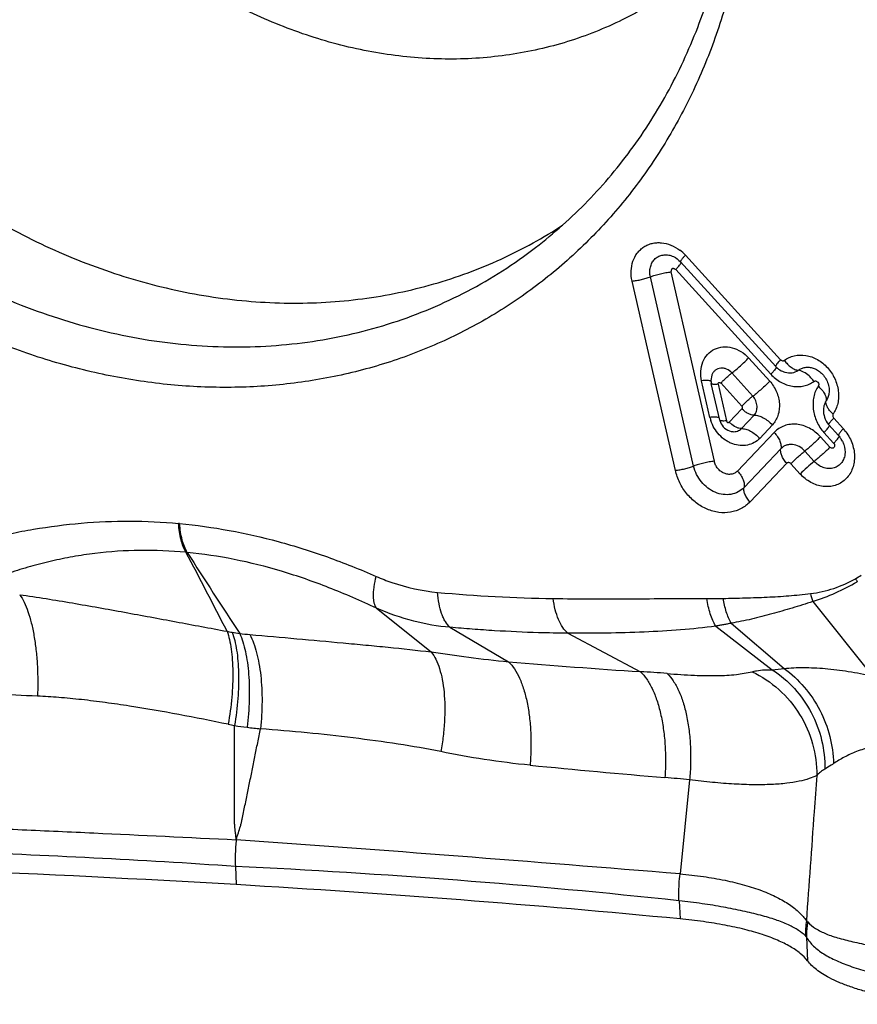
# Model space of a CAD drawing. Units: millimetres. Extents: x 0 to 420, y 0 to 297.
# Drawn here: x 360 to 379, y 143 to 166 of the extents above; entities that cross this region are included whole.
import ezdxf

# ---------------------------------------------------------------- set-up
doc = ezdxf.new("R2010")
doc.units = ezdxf.units.MM
doc.header["$LTSCALE"] = 23.1
doc.layers.add('607082370-000_CL', color=7, linetype='CONTINUOUS')

msp = doc.modelspace()

# ---------------------------------------------------------------- linework, layer by layer
at = {"layer": '607082370-000_CL', "color": 9, "linetype": 'CONTINUOUS'}
for p, q in [((375.3275, 160.6904), (377.5228, 158.2777)), ((375.5187, 155.8243), (374.5207, 160.1926)), ((374.9954, 160.3048), (375.9934, 155.9365)), ((377.2992, 157.9449), (375.1039, 160.3575)), ((375.0963, 155.7263), (374.0987, 160.0932)), ((376.7881, 158.3179), (377.2726, 157.7855)), ((376.8844, 157.4412), (376.4003, 157.9731)), ((375.8942, 156.9494), (375.702, 157.7906)), ((376.081, 157.7117), (376.2736, 156.8686)), ((376.6293, 157.2075), (376.143, 157.7419)), ((376.3393, 156.8409), (376.6328, 157.1494)), ((376.6202, 156.6904), (376.911, 156.996)), ((378.7483, 156.9309), (378.9712, 156.6858)), ((376.5288, 155.7103), (377.377, 156.6016)), ((377.3353, 156.7733), (377.0415, 156.4647)), ((378.7476, 156.353), (378.5247, 156.5981)), ((378.4427, 156.4995), (378.6599, 156.2608)), ((377.5297, 156.2244), (376.6814, 155.3331)), ((378.2985, 155.9328), (378.0833, 156.1693)), ((377.6654, 155.8891), (376.8183, 154.999)), ((377.9772, 155.6413), (377.7603, 155.8797)), ((363.6639, 154.4964), (363.6396, 154.4986)), ((363.8381, 153.8316), (363.81, 153.8348)), ((378.2648, 152.6968), (379.6466, 150.9766)), ((368.2036, 152.548), (369.4667, 151.5354)), ((369.8989, 152.1047), (371.252, 151.3083)), ((376.0295, 152.1327), (377.3333, 151.1228)), ((376.3837, 152.1973), (377.6043, 151.1552)), ((372.617, 151.9673), (374.2942, 151.0802)), ((375.4256, 148.5817), (375.2043, 146.4131)), ((364.9504, 146.5846), (364.9691, 146.1654)), ((375.1858, 145.7927), (375.2045, 145.3748))]:
    msp.add_line(p, q, dxfattribs=at)
at = {"layer": '607082370-000_CL', "color": 7, "linetype": 'CONTINUOUS'}
for p, q in [((377.4105, 158.1232), (375.2153, 160.5358)), ((377.4105, 158.1232), (377.4106, 158.1231)), ((378.2731, 158.0862), (378.2741, 158.0859)), ((375.921, 157.758), (375.926, 157.731)), ((375.9263, 157.731), (375.9262, 157.7311)), ((376.1189, 156.8878), (375.9263, 157.731)), ((378.6402, 157.5006), (378.6401, 157.5001)), ((376.1351, 156.8366), (376.1522, 156.8003)), ((376.4184, 156.6193), (376.4186, 156.6193)), ((378.859, 156.5313), (378.636, 156.7763)), ((379.0077, 156.0923), (379.0074, 156.0902)), ((378.1181, 144.9512), (378.1423, 144.4096))]:
    msp.add_line(p, q, dxfattribs=at)
for points in [[(375.9424, 157.9319), (375.9381, 157.9207), (375.9265, 157.8809), (375.9197, 157.8401), (375.9179, 157.7987), (375.921, 157.758)], [(377.4103, 158.123), (377.4252, 158.1076), (377.4509, 158.0839), (377.4786, 158.0618), (377.5069, 158.0426)], [(377.5069, 158.0426), (377.536, 158.026), (377.5675, 158.0112), (377.6021, 157.998), (377.6252, 157.9906)], [(378.5189, 157.1896), (378.5153, 157.1632), (378.5125, 157.1223), (378.513, 157.0802), (378.5171, 157.0379), (378.5252, 156.995), (378.5374, 156.9512), (378.5536, 156.9073), (378.5737, 156.8648), (378.5982, 156.824), (378.6274, 156.7857), (378.6359, 156.7761)], [(376.1189, 156.8879), (376.1226, 156.8733), (376.1351, 156.8366)], [(376.1522, 156.8003), (376.1741, 156.7651), (376.2005, 156.7319), (376.2309, 156.702), (376.2653, 156.6754), (376.3037, 156.6529), (376.3448, 156.6358)], [(376.3448, 156.6358), (376.3876, 156.6243), (376.4185, 156.6195)]]:
    msp.add_lwpolyline(points, dxfattribs=at)
for centre, radius, start, end in [((366.5847, 170.4119), 10.7902, 298.99956, 303.21907), ((376.7112, 157.1367), 0.8382, 192.91668, 198.20097), ((378.239, 156.0207), 0.9892, 36.95241, 42.24918), ((378.4081, 156.1224), 0.6082, 27.08717, 32.1563), ((345.8458, -177.3336), 324.0637, 86.616953, 88.978077)]:
    msp.add_arc(centre, radius, start, end, dxfattribs=at)
at = {"layer": '607082370-000_CL', "color": 9, "linetype": 'CONTINUOUS'}
for centre, radius, start, end in [((374.6317, 160.0562), 0.9414, 42.34611, 52.95946), ((375.8037, 159.37), 2.0658, 316.38, 317.66905), ((377.8568, 157.0537), 0.8151, 45.08937, 48.99365), ((379.1729, 157.5338), 0.6698, 225.2266, 229.33146), ((376.0245, 155.6894), 1.2667, 94.15392, 95.90533), ((376.7526, 157.2173), 0.559, 222.32017, 226.50431), ((377.2518, 157.7786), 2.0663, 316.37848, 317.66867), ((246.0188, 91.5107), 133.2631, 27.000876, 27.883482), ((479.7659, 227.6672), 137.4443, 212.493334, 213.422526), ((376.6386, 157.7206), 5.2801, 287.93758, 300.17457), ((377.5293, 156.248), 3.4772, 299.65519, 302.24896), ((381.237, 154.3892), 2.3026, 210.33609, 212.37647), ((372.8155, 188.0419), 35.2776, 264.79178, 269.12713), ((375.9313, 166.5519), 13.7846, 269.55341, 271.11122), ((380.3528, 153.3967), 2.2022, 193.54688, 198.52996), ((366.173, 159.0004), 7.1299, 258.53838, 259.52319), ((365.528, 155.5106), 3.581, 259.51673, 262.33684), ((366.239, 162.6201), 10.7245, 263.63714, 264.90133), ((384.1504, 303.0871), 152.3257, 265.142484, 266.290011), ((377.0961, 154.2575), 3.1436, 274.32763, 279.30376), ((373.3308, 132.3869), 18.7181, 85.16649, 87.04954), ((366.9121, 159.9859), 10.342, 258.11489, 258.95853), ((366.2531, 158.6133), 8.8769, 261.43749, 263.31175), ((367.7027, 170.9908), 21.339, 263.31645, 264.15046), ((395.1648, 388.5989), 240.8189, 264.419524, 265.162697), ((373.1732, 128.6841), 20.0247, 83.54163, 85.17535), ((300.2421, -758.7161), 908.2278, 85.2656013, 85.91323), ((357.0092, -22.6463), 169.4166, 83.842971, 87.313335), ((380.0549, 145.0692), 1.9547, 172.24037, 182.73422)]:
    msp.add_arc(centre, radius, start, end, dxfattribs=at)
at = {"layer": '607082370-000_CL', "color": 7, "linetype": 'CONTINUOUS'}
msp.add_ellipse((324.3254, 113.5987), major_axis=(110.5595, 6.8652), ratio=0.2932239, start_param=1.0744597, end_param=1.1762088, dxfattribs=at)
for points, knots in [([(368.7533, 185.8414), (369.6027, 185.2617), (371.2146, 183.9393), (373.2733, 181.5738), (374.6542, 179.334), (375.5265, 177.4273), (376.2301, 175.4772), (376.6819, 173.463), (376.8611, 171.4403), (376.8583, 169.9468), (376.7189, 168.4833), (376.4441, 167.0634), (376.0363, 165.7008), (375.4993, 164.4083), (374.8381, 163.1986), (374.0589, 162.0831), (373.169, 161.0727), (372.1769, 160.1773), (371.0922, 159.4054), (369.9253, 158.7647), (368.6876, 158.2613), (367.391, 157.9), (366.0481, 157.6843), (364.6718, 157.6158), (363.2753, 157.6953), (361.872, 157.9218), (360.4749, 158.2929), (358.6259, 158.9803), (357.3069, 159.6952), (356.472, 160.2462)], [0, 0, 0, 0, 0.0663377, 0.1337212, 0.2014556, 0.2352473, 0.2688478, 0.3350798, 0.3676304, 0.39971, 0.431283, 0.4623316, 0.4928573, 0.5228829, 0.5524507, 0.5816235, 0.6104821, 0.6391213, 0.6676471, 0.6961712, 0.7248047, 0.753654, 0.7828148, 0.8123675, 0.8423756, 0.8728841, 0.9039129, 0.9354664, 1, 1, 1, 1]), ([(371.8734, 160.8682), (372.0866, 161.032), (372.502, 161.3762), (373.0866, 161.9378), (373.6317, 162.5435), (374.3054, 163.4095), (375.0384, 164.5936), (375.6077, 165.878), (375.9649, 166.9585), (376.258, 168.0835), (376.4936, 169.544), (376.5645, 171.3441), (376.4243, 173.174), (376.0756, 175.0057), (375.5239, 176.8113), (374.7776, 178.5632), (373.8482, 180.2348), (372.7499, 181.8004), (371.4995, 183.2363), (370.1162, 184.5202), (369.1112, 185.2678), (368.5932, 185.6097)], [0, 0, 0, 0, 0.0279743, 0.0560496, 0.0842675, 0.1126657, 0.1701044, 0.2286294, 0.258365, 0.2884218, 0.3494874, 0.4118431, 0.4753985, 0.5399965, 0.605425, 0.6714297, 0.7377276, 0.8040229, 0.8700124, 0.9354316, 1, 1, 1, 1]), ([(358.5321, 162.0442), (359.0539, 161.6999), (359.8637, 161.2299), (360.9871, 160.7073), (362.1169, 160.2638), (363.5538, 159.8497), (365.0169, 159.6292), (366.1775, 159.5755), (367.3158, 159.6023), (368.7138, 159.7854), (370.3245, 160.2451), (371.3344, 160.7077), (371.8158, 160.9745)], [0, 0, 0, 0, 0.1339185, 0.1999578, 0.2652905, 0.3937532, 0.5193892, 0.5812281, 0.6424416, 0.7631352, 0.8820921, 1, 1, 1, 1]), ([(357.0961, 161.0588), (357.6868, 160.669), (358.9062, 159.9724), (360.8359, 159.1933), (362.8092, 158.7068), (364.4665, 158.5535), (365.7698, 158.5876), (366.7271, 158.6897), (367.6643, 158.868), (368.5764, 159.1218), (369.4589, 159.4495), (370.3069, 159.8496), (371.116, 160.3199), (371.6264, 160.6784), (371.8734, 160.8682)], [0, 0, 0, 0, 0.1345988, 0.2661998, 0.3945832, 0.5198201, 0.5813981, 0.6423363, 0.7027174, 0.7626373, 0.8222051, 0.8815381, 0.9407608, 1, 1, 1, 1]), ([(374.9957, 160.6809), (375.0147, 160.675), (375.0971, 160.6426), (375.1692, 160.5864), (375.2153, 160.5358)], [0, 0, 0, 0, 0.2254391, 1, 1, 1, 1]), ([(375.702, 157.7906), (375.6859, 157.8647), (375.6714, 158.0142), (375.7181, 158.2293), (375.829, 158.4093), (375.995, 158.5336), (376.1971, 158.5872), (376.412, 158.5659), (376.6184, 158.4749), (376.7353, 158.3747), (376.7881, 158.3179)], [0, 0, 0, 0, 0.1325368, 0.2584086, 0.3779583, 0.4942402, 0.6118513, 0.7347476, 0.8645119, 1, 1, 1, 1]), ([(378.2741, 158.0858), (378.3082, 158.0749), (378.3779, 158.0422), (378.4718, 157.9678), (378.5523, 157.8697), (378.5921, 157.7929), (378.6076, 157.7528)], [0, 0, 0, 0, 0.2214319, 0.4703269, 0.7343596, 1, 1, 1, 1]), ([(378.6076, 157.7528), (378.6239, 157.7104), (378.6458, 157.6267), (378.6459, 157.5399), (378.6401, 157.5002)], [0, 0, 0, 0, 0.5306465, 1, 1, 1, 1]), ([(377.0415, 156.4647), (377.0041, 156.4254), (376.9162, 156.3577), (376.7588, 156.3008), (376.5873, 156.2921), (376.4441, 156.3249), (376.334, 156.3731), (376.2265, 156.4367), (376.105, 156.541), (375.989, 156.6957), (375.935, 156.8138), (375.9149, 156.8749)], [0, 0, 0, 0, 0.1137977, 0.2282299, 0.345961, 0.4688475, 0.5325077, 0.5974465, 0.7301754, 0.8651446, 1, 1, 1, 1]), ([(379.0295, 156.6154), (379.0936, 156.5302), (379.1699, 156.3865), (379.221, 156.1816), (379.2327, 156.0276), (379.2174, 155.8783), (379.1755, 155.7388), (379.1081, 155.6143), (379.0177, 155.5093), (378.9074, 155.428), (378.7814, 155.3734), (378.6444, 155.3475), (378.5017, 155.3512), (378.3583, 155.3839), (378.1711, 155.4654), (378.0474, 155.5642), (377.9772, 155.6413)], [0, 0, 0, 0, 0.1354172, 0.2021146, 0.2672817, 0.3305263, 0.3917323, 0.4510714, 0.5090138, 0.5662654, 0.6236494, 0.6819757, 0.7418856, 0.803729, 0.8676137, 1, 1, 1, 1]), ([(378.8587, 156.5311), (378.8646, 156.5246), (378.8879, 156.4977), (378.9088, 156.4688), (378.923, 156.4461)], [0, 0, 0, 0, 0.2472589, 1, 1, 1, 1]), ([(378.9496, 156.3994), (378.9628, 156.3736), (379.004, 156.2763), (379.0188, 156.1662), (379.0074, 156.0901)], [0, 0, 0, 0, 0.2731363, 1, 1, 1, 1]), ([(378.0833, 156.1693), (378.0456, 156.211), (377.9586, 156.2809), (377.8272, 156.3236), (377.7236, 156.3233), (377.6505, 156.3066), (377.5842, 156.2736), (377.5464, 156.2421), (377.5297, 156.2245)], [0, 0, 0, 0, 0.270433, 0.5253925, 0.6470591, 0.7656944, 0.8829209, 1, 1, 1, 1]), ([(377.7603, 155.8797), (377.8107, 155.9318), (377.8908, 156.0077), (378, 156.1027), (378.056, 156.1482), (378.0833, 156.1693)], [0, 0, 0, 0, 0.5015472, 0.7617649, 1, 1, 1, 1]), ([(376.6812, 155.3333), (376.6414, 155.2915), (376.5473, 155.2199), (376.3777, 155.1631), (376.1939, 155.1608), (376.0099, 155.2123), (375.839, 155.313), (375.6927, 155.4551), (375.581, 155.6282), (375.5341, 155.7581), (375.5189, 155.8243)], [0, 0, 0, 0, 0.1133681, 0.2276019, 0.3456651, 0.4692665, 0.5984124, 0.731632, 0.8664843, 1, 1, 1, 1]), ([(378.3559, 148.683), (378.3363, 148.4039), (378.2575, 147.2872), (378.1778, 146.1706), (378.1176, 145.3332)], [0, 0, 0, 0, 0.2499672, 1, 1, 1, 1]), ([(378.1423, 144.4096), (378.0948, 144.472), (377.9712, 144.5933), (377.7373, 144.7493), (377.4428, 144.8931), (377.0908, 145.0231), (376.685, 145.1382), (376.2301, 145.2367), (375.7315, 145.3174), (375.3842, 145.3576), (375.2045, 145.3748)], [0, 0, 0, 0, 0.0745683, 0.1630322, 0.2666407, 0.3856612, 0.5196049, 0.6675409, 0.8282465, 1, 1, 1, 1]), ([(378.6502, 144.0151), (378.5953, 144.044), (378.4923, 144.1029), (378.3151, 144.2257), (378.2013, 144.3323), (378.1423, 144.4096)], [0, 0, 0, 0, 0.2874701, 0.5490532, 1, 1, 1, 1]), ([(381.2388, 143.4042), (380.9737, 143.4274), (380.4709, 143.4862), (379.8662, 143.5999), (379.4312, 143.7125), (379.1429, 143.8029), (378.884, 143.9015), (378.7242, 143.9761), (378.6502, 144.0151)], [0, 0, 0, 0, 0.2985173, 0.5674246, 0.6894123, 0.8024482, 0.9061117, 1, 1, 1, 1])]:
    msp.add_open_spline(points, degree=3, knots=knots, dxfattribs=at)
at = {"layer": '607082370-000_CL', "color": 9, "linetype": 'CONTINUOUS'}
for points, knots in [([(374.612, 166.5353), (374.2296, 166.2964), (373.4221, 165.8778), (372.1206, 165.4471), (370.7501, 165.2197), (369.336, 165.1996), (367.9039, 165.3864), (366.4792, 165.7761), (365.0877, 166.3615), (364.2061, 166.8703), (363.7783, 167.1526)], [0, 0, 0, 0, 0.1180358, 0.2369323, 0.3574715, 0.4802907, 0.6058361, 0.7343187, 0.8657986, 1, 1, 1, 1]), ([(374.0987, 160.0932), (374.0812, 160.17), (374.0668, 160.3254), (374.1075, 160.5501), (374.1927, 160.7146), (374.2874, 160.8202), (374.3697, 160.8851), (374.462, 160.9344), (374.5623, 160.967), (374.6682, 160.9824), (374.8151, 160.9796), (375.0015, 160.9323), (375.1361, 160.8549), (375.1988, 160.8077)], [0, 0, 0, 0, 0.1335429, 0.2610536, 0.3826101, 0.4419287, 0.5006892, 0.5593792, 0.6185406, 0.6786254, 0.7399867, 0.8669029, 1, 1, 1, 1]), ([(374.5207, 160.1926), (374.5127, 160.2296), (374.5043, 160.3042), (374.5163, 160.4138), (374.553, 160.5135), (374.6128, 160.5973), (374.693, 160.6594), (374.7883, 160.6956), (374.8923, 160.704), (374.9617, 160.6913), (374.9957, 160.6809)], [0, 0, 0, 0, 0.1357619, 0.2666468, 0.3918265, 0.5123314, 0.6306815, 0.7500016, 0.8727125, 1, 1, 1, 1]), ([(375.3275, 160.6904), (375.3096, 160.6715), (375.2846, 160.6444), (375.2549, 160.6091), (375.2381, 160.5874), (375.2256, 160.5692), (375.2181, 160.5561), (375.2148, 160.5475), (375.2134, 160.5419), (375.2138, 160.5375), (375.2153, 160.5359)], [0, 0, 0, 0, 0.4007872, 0.5685453, 0.7102111, 0.824114, 0.9092786, 0.9410932, 0.9661355, 1, 1, 1, 1]), ([(375.1039, 160.3575), (375.1208, 160.3754), (375.1512, 160.4082), (375.1898, 160.4538), (375.214, 160.4864), (375.2262, 160.5074), (375.23, 160.516), (375.231, 160.5199)], [0, 0, 0, 0, 0.3559633, 0.6480658, 0.8648985, 0.9427524, 1, 1, 1, 1]), ([(374.0987, 160.0932), (374.1338, 160.0967), (374.2063, 160.1071), (374.3148, 160.1294), (374.4207, 160.1576), (374.4888, 160.1803), (374.5207, 160.1926)], [0, 0, 0, 0, 0.2435597, 0.5051237, 0.7640534, 1, 1, 1, 1]), ([(374.5207, 160.1926), (374.5566, 160.2064), (374.6332, 160.2321), (374.7524, 160.2639), (374.8744, 160.289), (374.9559, 160.3007), (374.9954, 160.3048)], [0, 0, 0, 0, 0.2360764, 0.4949, 0.7563335, 1, 1, 1, 1]), ([(375.1039, 160.3575), (375.0982, 160.3623), (375.0849, 160.369), (375.068, 160.376), (375.0544, 160.3808), (375.0441, 160.3832), (375.0337, 160.3834), (375.0239, 160.3803), (375.0155, 160.3746), (375.0094, 160.3664), (375.0054, 160.3569), (375.0023, 160.3469), (374.9996, 160.3367), (374.9967, 160.3228), (374.9945, 160.312), (374.9954, 160.3048)], [0, 0, 0, 0, 0.131567, 0.2601231, 0.3243677, 0.3870887, 0.4473597, 0.5066697, 0.5653115, 0.6240719, 0.685069, 0.7473871, 0.8095229, 0.8720768, 1, 1, 1, 1]), ([(377.6087, 158.2622), (377.6431, 158.2876), (377.7171, 158.3323), (377.8825, 158.3907), (378.1149, 158.394), (378.3839, 158.2938), (378.616, 158.1049), (378.7845, 157.8515), (378.8561, 157.608), (378.8647, 157.4122), (378.8468, 157.2714), (378.8042, 157.1405), (378.7608, 157.0611), (378.736, 157.0243)], [0, 0, 0, 0, 0.0566636, 0.1137918, 0.2312557, 0.3560399, 0.4874457, 0.62175, 0.7540424, 0.8183167, 0.8807373, 0.9412388, 1, 1, 1, 1]), ([(376.4003, 157.9731), (376.4323, 157.9973), (376.4986, 158.0507), (376.5974, 158.1365), (376.6948, 158.2271), (376.7571, 158.2893), (376.7863, 158.32)], [0, 0, 0, 0, 0.2315819, 0.4915595, 0.7558637, 1, 1, 1, 1]), ([(377.5228, 158.2777), (377.5048, 158.2588), (377.4736, 158.225), (377.4397, 158.1837), (377.421, 158.1566), (377.4135, 158.1436), (377.41, 158.1348), (377.4085, 158.1292), (377.4088, 158.1247), (377.4103, 158.123)], [0, 0, 0, 0, 0.4018425, 0.7082988, 0.8220677, 0.9079234, 0.9403011, 0.9658679, 1, 1, 1, 1]), ([(377.5228, 158.2777), (377.5289, 158.2724), (377.5432, 158.2649), (377.565, 158.2558), (377.5877, 158.2555), (377.6026, 158.2585), (377.6087, 158.2622)], [0, 0, 0, 0, 0.2652909, 0.5217377, 0.7651639, 1, 1, 1, 1]), ([(377.6108, 158.2629), (377.6328, 158.2319), (377.6809, 158.175), (377.7621, 158.1051), (377.8453, 158.0556), (377.9039, 158.0374), (377.9315, 158.0347)], [0, 0, 0, 0, 0.2827463, 0.5516146, 0.793886, 1, 1, 1, 1]), ([(376.4003, 157.9731), (376.3667, 158.0099), (376.305, 158.0553), (376.2121, 158.0834), (376.1427, 158.0868), (376.0769, 158.0721), (376.0186, 158.0399), (375.9714, 157.9924), (375.9496, 157.953), (375.9412, 157.9321)], [0, 0, 0, 0, 0.2699354, 0.3986881, 0.5221746, 0.6416662, 0.7594011, 0.8781003, 1, 1, 1, 1]), ([(376.143, 157.7419), (376.1624, 157.7624), (376.204, 157.8038), (376.269, 157.8642), (376.3348, 157.9214), (376.379, 157.9571), (376.4003, 157.9731)], [0, 0, 0, 0, 0.2441808, 0.5084019, 0.7684174, 1, 1, 1, 1]), ([(377.2992, 157.9449), (377.3655, 157.8721), (377.4824, 157.7789), (377.6585, 157.6999), (377.7935, 157.6647), (377.9287, 157.6539), (378.0604, 157.6682), (378.1842, 157.7082), (378.2585, 157.7522), (378.2923, 157.778)], [0, 0, 0, 0, 0.2687311, 0.3986681, 0.5248801, 0.6474484, 0.7668186, 0.8840039, 1, 1, 1, 1]), ([(377.3823, 158.0387), (377.3786, 158.034), (377.362, 158.0137), (377.3446, 157.994), (377.3308, 157.9789)], [0, 0, 0, 0, 0.2247853, 1, 1, 1, 1]), ([(377.4264, 158.1076), (377.4253, 158.1034), (377.4211, 158.0939), (377.4071, 158.0703), (377.393, 158.052), (377.3823, 158.0387)], [0, 0, 0, 0, 0.157854, 0.3776198, 1, 1, 1, 1]), ([(377.6252, 157.9903), (377.6773, 157.9754), (377.7857, 157.9656), (377.8904, 158.0035), (377.9315, 158.0347)], [0, 0, 0, 0, 0.5123661, 1, 1, 1, 1]), ([(377.9315, 158.0348), (377.9545, 158.0523), (378.0056, 158.0816), (378.0916, 158.1055), (378.1829, 158.1078), (378.2434, 158.0955), (378.2731, 158.0861)], [0, 0, 0, 0, 0.2419929, 0.4876155, 0.7394106, 1, 1, 1, 1]), ([(378.1797, 157.9045), (378.1414, 157.9393), (378.0807, 157.9843), (377.9937, 158.0225), (377.9516, 158.0325), (377.9315, 158.0347)], [0, 0, 0, 0, 0.5466465, 0.7865354, 1, 1, 1, 1]), ([(375.839, 157.7977), (375.8181, 157.7988), (375.7721, 157.7986), (375.7264, 157.7951), (375.7016, 157.7925)], [0, 0, 0, 0, 0.4569207, 1, 1, 1, 1]), ([(375.9193, 157.7806), (375.9149, 157.7832), (375.9045, 157.7877), (375.8778, 157.7946), (375.8552, 157.7968), (375.839, 157.7977)], [0, 0, 0, 0, 0.1835351, 0.4107473, 1, 1, 1, 1]), ([(375.9337, 157.7637), (375.9329, 157.767), (375.9291, 157.774), (375.9229, 157.7785), (375.9193, 157.7806)], [0, 0, 0, 0, 0.4512863, 1, 1, 1, 1]), ([(376.081, 157.7117), (376.0605, 157.7096), (376.024, 157.707), (375.9813, 157.708), (375.9544, 157.7126), (375.9383, 157.7174), (375.9275, 157.7248), (375.926, 157.7309)], [0, 0, 0, 0, 0.38274, 0.6794625, 0.7931112, 0.8830989, 1, 1, 1, 1]), ([(376.081, 157.7117), (376.0812, 157.7159), (376.0821, 157.7241), (376.085, 157.7391), (376.095, 157.7602), (376.1178, 157.7549), (376.1321, 157.7484), (376.1395, 157.7443), (376.143, 157.7419)], [0, 0, 0, 0, 0.1292701, 0.2559598, 0.4937193, 0.7368429, 0.8669583, 1, 1, 1, 1]), ([(377.2726, 157.7855), (377.2435, 157.7549), (377.1812, 157.6926), (377.0838, 157.602), (376.985, 157.5162), (376.9186, 157.4628), (376.8867, 157.4386)], [0, 0, 0, 0, 0.2441367, 0.5084372, 0.7684151, 1, 1, 1, 1]), ([(377.2726, 157.7855), (377.3053, 157.7494), (377.3639, 157.6706), (377.4316, 157.5409), (377.4783, 157.4036), (377.4996, 157.2628), (377.4955, 157.1243), (377.4665, 156.993), (377.4137, 156.8738), (377.3635, 156.8043), (377.3353, 156.7733)], [0, 0, 0, 0, 0.132062, 0.2646527, 0.3955975, 0.5238875, 0.6486874, 0.7693884, 0.8863507, 1, 1, 1, 1]), ([(378.2923, 157.778), (378.2839, 157.7896), (378.2498, 157.8346), (378.211, 157.8762), (378.1797, 157.9045)], [0, 0, 0, 0, 0.252952, 1, 1, 1, 1]), ([(378.2923, 157.778), (378.2983, 157.7826), (378.3124, 157.7896), (378.3369, 157.7903), (378.3603, 157.7801), (378.3872, 157.758), (378.4042, 157.7248), (378.4029, 157.6905), (378.3961, 157.6753), (378.3916, 157.6688)], [0, 0, 0, 0, 0.114052, 0.2316572, 0.3577812, 0.4906989, 0.7549128, 0.8812829, 1, 1, 1, 1]), ([(378.3916, 157.6688), (378.3666, 157.6325), (378.3238, 157.5528), (378.2839, 157.4214), (378.2679, 157.2809), (378.2775, 157.086), (378.3463, 156.8437), (378.4567, 156.6724), (378.5247, 156.5981)], [0, 0, 0, 0, 0.1146341, 0.2329729, 0.3549386, 0.4803474, 0.7381817, 1, 1, 1, 1]), ([(378.4323, 157.631), (378.4629, 157.6004), (378.5152, 157.539), (378.5536, 157.4672), (378.5651, 157.4321)], [0, 0, 0, 0, 0.5395441, 1, 1, 1, 1]), ([(378.6401, 157.5001), (378.6355, 157.469), (378.6199, 157.4088), (378.5912, 157.3534), (378.574, 157.3285)], [0, 0, 0, 0, 0.5096266, 1, 1, 1, 1]), ([(376.6293, 157.2075), (376.6484, 157.2282), (376.6895, 157.2702), (376.7538, 157.3313), (376.8192, 157.3891), (376.8631, 157.425), (376.8844, 157.4411)], [0, 0, 0, 0, 0.2443295, 0.5085735, 0.7685254, 1, 1, 1, 1]), ([(376.911, 156.9961), (376.9371, 157.0224), (376.9661, 157.0744), (376.9814, 157.15), (376.983, 157.2321), (376.9584, 157.3358), (376.9132, 157.4096), (376.8844, 157.4412)], [0, 0, 0, 0, 0.2299104, 0.3513027, 0.4764391, 0.7352769, 1, 1, 1, 1]), ([(378.5742, 157.3284), (378.5673, 157.3183), (378.5413, 157.2755), (378.5253, 157.2269), (378.5188, 157.1896)], [0, 0, 0, 0, 0.2444908, 1, 1, 1, 1]), ([(378.5651, 157.4321), (378.5681, 157.4229), (378.5774, 157.3893), (378.5795, 157.3531), (378.5742, 157.3284)], [0, 0, 0, 0, 0.2772907, 1, 1, 1, 1]), ([(378.7012, 157.0584), (378.679, 157.0804), (378.6398, 157.1252), (378.5959, 157.1963), (378.5712, 157.264), (378.5696, 157.3091), (378.5742, 157.3284)], [0, 0, 0, 0, 0.3041684, 0.5755775, 0.8074288, 1, 1, 1, 1]), ([(376.6293, 157.2075), (376.6315, 157.206), (376.6343, 157.201), (376.6364, 157.1908), (376.6372, 157.1804), (376.6377, 157.1702), (376.6376, 157.1626), (376.6371, 157.1562), (376.6357, 157.1517), (376.6339, 157.1495), (376.6328, 157.1494)], [0, 0, 0, 0, 0.1293442, 0.2586271, 0.5118641, 0.6374054, 0.7618296, 0.8827753, 0.9450933, 1, 1, 1, 1]), ([(376.911, 156.9961), (376.8888, 156.9949), (376.8399, 157.0037), (376.7684, 157.0356), (376.6966, 157.0846), (376.653, 157.1263), (376.6329, 157.1494)], [0, 0, 0, 0, 0.2041065, 0.447276, 0.7176905, 1, 1, 1, 1]), ([(378.736, 157.0243), (378.7343, 157.0209), (378.7321, 157.0134), (378.7304, 157.0017), (378.7293, 156.9898), (378.7298, 156.9733), (378.7356, 156.953), (378.7432, 156.9377), (378.7483, 156.9309)], [0, 0, 0, 0, 0.1164687, 0.2377828, 0.3599768, 0.4834798, 0.7396273, 1, 1, 1, 1]), ([(376.0316, 156.9546), (376.0243, 156.955), (375.9913, 156.956), (375.9583, 156.9546), (375.9328, 156.9528)], [0, 0, 0, 0, 0.2224166, 1, 1, 1, 1]), ([(376.1075, 156.9398), (376.0978, 156.9446), (376.0724, 156.9512), (376.0466, 156.9537), (376.0316, 156.9546)], [0, 0, 0, 0, 0.4202155, 1, 1, 1, 1]), ([(376.2736, 156.8686), (376.2532, 156.8665), (376.224, 156.8644), (376.1874, 156.8646), (376.1652, 156.8663), (376.147, 156.8693), (376.1331, 156.8737), (376.1232, 156.8794), (376.1195, 156.8851), (376.1189, 156.8878)], [0, 0, 0, 0, 0.3804063, 0.5409101, 0.6786501, 0.7922732, 0.8814856, 0.9483854, 1, 1, 1, 1]), ([(376.2736, 156.8686), (376.2756, 156.8612), (376.2816, 156.8508), (376.2919, 156.8396), (376.3011, 156.8332), (376.3117, 156.8309), (376.3249, 156.8323), (376.3347, 156.8363), (376.3393, 156.8409)], [0, 0, 0, 0, 0.2680623, 0.4050871, 0.5338672, 0.6544481, 0.773805, 1, 1, 1, 1]), ([(376.6202, 156.6904), (376.6006, 156.6897), (376.5577, 156.6957), (376.4684, 156.7299), (376.406, 156.7755), (376.3678, 156.8117)], [0, 0, 0, 0, 0.2058102, 0.4474873, 1, 1, 1, 1]), ([(376.9139, 156.9991), (376.9473, 157.0004), (377.0209, 156.9884), (377.1295, 156.9418), (377.2381, 156.8692), (377.3043, 156.8073), (377.3353, 156.7733)], [0, 0, 0, 0, 0.2046739, 0.447909, 0.7186729, 1, 1, 1, 1]), ([(378.4427, 156.4995), (378.37, 156.5794), (378.2412, 156.6814), (378.0462, 156.7627), (377.8972, 156.7931), (377.7497, 156.7921), (377.6093, 156.7594), (377.4819, 156.6961), (377.4093, 156.6355), (377.377, 156.6016)], [0, 0, 0, 0, 0.2699527, 0.4000028, 0.5257434, 0.6474426, 0.7659891, 0.8830197, 1, 1, 1, 1]), ([(378.6359, 156.7761), (378.6339, 156.7782), (378.6343, 156.7847), (378.6372, 156.7924), (378.6414, 156.801), (378.6474, 156.8109), (378.6585, 156.8273), (378.6682, 156.8399), (378.6752, 156.8486)], [0, 0, 0, 0, 0.1043475, 0.1902017, 0.3016204, 0.4388137, 0.6013979, 1, 1, 1, 1]), ([(378.6752, 156.8486), (378.6802, 156.8548), (378.7036, 156.883), (378.7284, 156.9101), (378.7483, 156.9309)], [0, 0, 0, 0, 0.2154749, 1, 1, 1, 1]), ([(376.4187, 156.6193), (376.4555, 156.6153), (376.5311, 156.6227), (376.5951, 156.6644), (376.6202, 156.6904)], [0, 0, 0, 0, 0.5057932, 1, 1, 1, 1]), ([(376.6202, 156.6904), (376.6536, 156.6917), (376.7272, 156.6797), (376.8358, 156.6332), (376.9443, 156.5606), (377.0106, 156.4987), (377.0416, 156.4647)], [0, 0, 0, 0, 0.2046779, 0.447909, 0.7186682, 1, 1, 1, 1]), ([(377.3771, 156.6016), (377.4051, 156.5709), (377.4545, 156.5077), (377.5087, 156.408), (377.5369, 156.3128), (377.5364, 156.2509), (377.5297, 156.2244)], [0, 0, 0, 0, 0.297162, 0.5697702, 0.8051542, 1, 1, 1, 1]), ([(378.5247, 156.5981), (378.5416, 156.6159), (378.572, 156.6487), (378.6106, 156.6943), (378.6348, 156.7269), (378.647, 156.7479), (378.6507, 156.7565), (378.6518, 156.7604)], [0, 0, 0, 0, 0.3559611, 0.6480792, 0.8648848, 0.9427237, 1, 1, 1, 1]), ([(378.9712, 156.6858), (378.9533, 156.667), (378.9283, 156.6398), (378.8987, 156.6046), (378.8819, 156.5829), (378.8693, 156.5647), (378.8619, 156.5516), (378.8585, 156.543), (378.8571, 156.5374), (378.8576, 156.533), (378.859, 156.5314)], [0, 0, 0, 0, 0.4006678, 0.5683932, 0.7100523, 0.823976, 0.9091855, 0.9410283, 0.966099, 1, 1, 1, 1]), ([(378.4426, 156.4996), (378.4156, 156.4712), (378.3579, 156.4134), (378.2674, 156.3286), (378.1745, 156.2469), (378.1117, 156.1955), (378.0812, 156.1716)], [0, 0, 0, 0, 0.240656, 0.5016797, 0.7618443, 1, 1, 1, 1]), ([(378.7476, 156.353), (378.7543, 156.3459), (378.7656, 156.3297), (378.7728, 156.3016), (378.7686, 156.274), (378.7544, 156.2518), (378.7334, 156.2367), (378.7071, 156.2325), (378.6806, 156.2412), (378.6663, 156.2537), (378.6599, 156.2608)], [0, 0, 0, 0, 0.1356531, 0.2685286, 0.3933986, 0.5110792, 0.6255341, 0.7421741, 0.8670507, 1, 1, 1, 1]), ([(378.8308, 156.4468), (378.8271, 156.4422), (378.8105, 156.4218), (378.7931, 156.4021), (378.7794, 156.3871)], [0, 0, 0, 0, 0.2247687, 1, 1, 1, 1]), ([(378.8743, 156.5137), (378.8729, 156.5095), (378.8685, 156.5001), (378.8547, 156.4773), (378.8411, 156.4596), (378.8308, 156.4468)], [0, 0, 0, 0, 0.1642613, 0.3863511, 1, 1, 1, 1]), ([(377.6654, 155.8891), (377.6405, 155.9165), (377.5965, 155.9726), (377.5484, 156.0613), (377.5233, 156.1458), (377.5237, 156.2009), (377.5297, 156.2244)], [0, 0, 0, 0, 0.2971626, 0.5697703, 0.8051536, 1, 1, 1, 1]), ([(378.6599, 156.2608), (378.6036, 156.2016), (378.486, 156.0889), (378.3624, 155.9827), (378.2985, 155.9328)], [0, 0, 0, 0, 0.5016852, 1, 1, 1, 1]), ([(375.9934, 155.9365), (375.9539, 155.9324), (375.8723, 155.9207), (375.7503, 155.8956), (375.6311, 155.8637), (375.5546, 155.8381), (375.5187, 155.8243)], [0, 0, 0, 0, 0.2435416, 0.5051023, 0.7640395, 1, 1, 1, 1]), ([(376.5288, 155.7103), (376.5105, 155.6911), (376.4665, 155.6589), (376.3887, 155.6331), (376.3042, 155.6313), (376.2194, 155.6544), (376.141, 155.7012), (376.0742, 155.767), (376.0227, 155.8465), (376.0004, 155.906), (375.9934, 155.9365)], [0, 0, 0, 0, 0.1133467, 0.2277873, 0.345649, 0.4690966, 0.598288, 0.731474, 0.8664924, 1, 1, 1, 1]), ([(377.7603, 155.8797), (377.7539, 155.8867), (377.7387, 155.8981), (377.7124, 155.9058), (377.6863, 155.9035), (377.671, 155.895), (377.6654, 155.8891)], [0, 0, 0, 0, 0.2702612, 0.5256413, 0.7670647, 1, 1, 1, 1]), ([(378.2985, 155.9328), (378.2416, 155.8885), (378.1317, 155.7941), (378.0272, 155.6939), (377.9772, 155.6413)], [0, 0, 0, 0, 0.4983138, 1, 1, 1, 1]), ([(379.0074, 156.0902), (379.0017, 156.0518), (378.9807, 155.9777), (378.9197, 155.8816), (378.8338, 155.8103), (378.7295, 155.7696), (378.6151, 155.7624), (378.4993, 155.7888), (378.3902, 155.8463), (378.3269, 155.9016), (378.2984, 155.9328)], [0, 0, 0, 0, 0.1257496, 0.2463258, 0.3640263, 0.4820848, 0.6035659, 0.7302637, 0.8628928, 1, 1, 1, 1]), ([(376.8183, 154.999), (376.7584, 154.9378), (376.6545, 154.8576), (376.4962, 154.7887), (376.3253, 154.7455), (376.096, 154.7426), (375.8235, 154.8189), (375.5701, 154.9681), (375.3531, 155.1786), (375.1877, 155.4355), (375.1198, 155.6283), (375.0963, 155.7263)], [0, 0, 0, 0, 0.11346, 0.1704348, 0.2280192, 0.3460048, 0.469486, 0.598546, 0.7317172, 0.8664828, 1, 1, 1, 1]), ([(375.0967, 155.7245), (375.1318, 155.7281), (375.2043, 155.7386), (375.3128, 155.7609), (375.4187, 155.7892), (375.4868, 155.812), (375.5187, 155.8243)], [0, 0, 0, 0, 0.2435423, 0.5051023, 0.7640389, 1, 1, 1, 1]), ([(376.5288, 155.7103), (376.5568, 155.6795), (376.6062, 155.6163), (376.6604, 155.5166), (376.6887, 155.4215), (376.6882, 155.3595), (376.6814, 155.3331)], [0, 0, 0, 0, 0.2971611, 0.5697661, 0.8051514, 1, 1, 1, 1]), ([(376.8171, 154.9978), (376.7922, 155.0251), (376.7483, 155.0813), (376.7001, 155.1699), (376.675, 155.2545), (376.6755, 155.3096), (376.6814, 155.3331)], [0, 0, 0, 0, 0.297162, 0.5697702, 0.8051542, 1, 1, 1, 1]), ([(359.2103, 154.1475), (359.3914, 154.1896), (359.752, 154.2691), (360.4785, 154.4051), (361.3975, 154.5244), (362.5163, 154.5716), (363.2652, 154.5345), (363.6396, 154.4987)], [0, 0, 0, 0, 0.1249888, 0.2481777, 0.4967896, 0.7471643, 1, 1, 1, 1]), ([(363.8101, 153.8346), (363.7852, 153.877), (363.7408, 153.9722), (363.6913, 154.1303), (363.6559, 154.3084), (363.6429, 154.4337), (363.6389, 154.4987)], [0, 0, 0, 0, 0.2135487, 0.4538546, 0.7174562, 1, 1, 1, 1]), ([(363.8379, 153.8319), (363.8129, 153.8744), (363.768, 153.9696), (363.7177, 154.1278), (363.6817, 154.3059), (363.6682, 154.4314), (363.6639, 154.4964)], [0, 0, 0, 0, 0.2137686, 0.454003, 0.7176737, 1, 1, 1, 1]), ([(363.6639, 154.4964), (364.4308, 154.4272), (365.5852, 154.2119), (367.083, 153.7383), (367.8267, 153.4412), (368.1966, 153.2798)], [0, 0, 0, 0, 0.4904776, 0.742937, 1, 1, 1, 1]), ([(363.8101, 153.8346), (363.4574, 153.8679), (362.7551, 153.8974), (361.8826, 153.8389), (361.2029, 153.7363), (360.7065, 153.6344), (360.2196, 153.5087), (359.9003, 153.4107), (359.7411, 153.3591)], [0, 0, 0, 0, 0.2576022, 0.5099872, 0.6344797, 0.757246, 0.8782436, 1, 1, 1, 1]), ([(368.2036, 152.548), (367.8432, 152.7158), (367.1239, 153.0282), (366.0284, 153.4099), (364.9347, 153.6857), (364.2013, 153.7967), (363.8379, 153.8319)], [0, 0, 0, 0, 0.2608577, 0.5141983, 0.7604453, 1, 1, 1, 1]), ([(368.2036, 152.548), (368.1919, 152.564), (368.1716, 152.6018), (368.1511, 152.6678), (368.1384, 152.7458), (368.1339, 152.8351), (368.1375, 152.9347), (368.1538, 153.085), (368.1771, 153.2008), (368.1966, 153.2798)], [0, 0, 0, 0, 0.0790033, 0.1704004, 0.2755252, 0.3948072, 0.5280557, 0.6742756, 1, 1, 1, 1]), ([(368.1966, 153.2798), (368.3162, 153.2276), (368.7721, 153.05), (369.2559, 152.9425), (369.6132, 152.91)], [0, 0, 0, 0, 0.2666508, 1, 1, 1, 1]), ([(378.2119, 152.8808), (378.395, 152.9027), (378.755, 152.9852), (379.0916, 153.1362), (379.2497, 153.2262)], [0, 0, 0, 0, 0.5033026, 1, 1, 1, 1]), ([(359.9752, 152.8566), (360.0138, 152.8025), (360.0855, 152.6755), (360.1733, 152.4568), (360.2483, 152.198), (360.3092, 151.9045), (360.3545, 151.5823), (360.3833, 151.2384), (360.3946, 150.88), (360.3906, 150.6373), (360.3856, 150.5149)], [0, 0, 0, 0, 0.0828124, 0.1806748, 0.2929017, 0.4179151, 0.5536969, 0.697783, 0.8475086, 1, 1, 1, 1]), ([(359.9753, 152.8562), (360.1782, 152.8282), (360.5836, 152.767), (361.1894, 152.6662), (361.7925, 152.5604), (362.5897, 152.4163), (363.5772, 152.233), (364.3649, 152.0855), (364.7565, 152.0122)], [0, 0, 0, 0, 0.1265758, 0.2532924, 0.3794582, 0.5048865, 0.7538523, 1, 1, 1, 1]), ([(369.8989, 152.1047), (369.8568, 152.142), (369.8018, 152.2138), (369.7441, 152.3238), (369.6892, 152.4603), (369.639, 152.6567), (369.619, 152.8225), (369.6132, 152.9099)], [0, 0, 0, 0, 0.1934452, 0.305318, 0.4272155, 0.6985558, 1, 1, 1, 1]), ([(372.2781, 152.7684), (372.5757, 152.7641), (373.1691, 152.7595), (374.0572, 152.7615), (374.9415, 152.7682), (375.53, 152.77), (375.8239, 152.7678)], [0, 0, 0, 0, 0.2517919, 0.5020716, 0.7513709, 1, 1, 1, 1]), ([(372.617, 151.9673), (372.5723, 152.0054), (372.4893, 152.1057), (372.3936, 152.2914), (372.3204, 152.5173), (372.2895, 152.6818), (372.2781, 152.7684)], [0, 0, 0, 0, 0.1989712, 0.434579, 0.7041973, 1, 1, 1, 1]), ([(376.0295, 152.1327), (376.0036, 152.1746), (375.9558, 152.2668), (375.8984, 152.4187), (375.8532, 152.5877), (375.8321, 152.7064), (375.8237, 152.7678)], [0, 0, 0, 0, 0.220065, 0.4622738, 0.7236496, 1, 1, 1, 1]), ([(376.1986, 152.77), (376.3681, 152.7735), (376.7057, 152.7815), (377.2107, 152.7993), (377.7128, 152.8288), (378.0461, 152.861), (378.2119, 152.8809)], [0, 0, 0, 0, 0.2520553, 0.5022735, 0.7515657, 1, 1, 1, 1]), ([(376.3837, 152.1973), (376.3377, 152.28), (376.2608, 152.4677), (376.2156, 152.6646), (376.1986, 152.7699)], [0, 0, 0, 0, 0.4700616, 1, 1, 1, 1]), ([(378.2648, 152.6968), (378.186, 152.6708), (378.0284, 152.6205), (377.7916, 152.5489), (377.5562, 152.4799), (377.3222, 152.4127), (377.0889, 152.3496), (376.8549, 152.2925), (376.6199, 152.2418), (376.4625, 152.2116), (376.3837, 152.1973)], [0, 0, 0, 0, 0.1278012, 0.2548673, 0.3808857, 0.5057271, 0.6297037, 0.7532224, 0.8765959, 1, 1, 1, 1]), ([(369.8989, 152.1047), (369.6177, 152.1267), (369.0369, 152.228), (368.4815, 152.4244), (368.2036, 152.548)], [0, 0, 0, 0, 0.4811475, 1, 1, 1, 1]), ([(364.7563, 152.0127), (364.7789, 151.9504), (364.8174, 151.8139), (364.8569, 151.5924), (364.8819, 151.3446), (364.8922, 151.0749), (364.8877, 150.7875), (364.8614, 150.3811), (364.8197, 150.0724), (364.7821, 149.8656)], [0, 0, 0, 0, 0.0917166, 0.1958576, 0.3112113, 0.4362844, 0.5694362, 0.708951, 1, 1, 1, 1]), ([(372.6172, 151.9671), (372.3925, 151.9688), (371.8287, 151.9787), (371.0942, 152.013), (370.413, 152.06), (370.0706, 152.0887), (369.8991, 152.1045)], [0, 0, 0, 0, 0.247567, 0.6214029, 0.8101752, 1, 1, 1, 1]), ([(376.0295, 152.1327), (375.7605, 152.094), (375.2095, 152.0385), (374.3678, 151.9898), (373.5002, 151.9661), (372.9137, 151.9646), (372.617, 151.9673)], [0, 0, 0, 0, 0.238521, 0.4854911, 0.7396166, 1, 1, 1, 1]), ([(376.3839, 152.197), (376.3542, 152.1911), (376.2951, 152.1793), (376.2063, 152.1636), (376.1179, 152.1481), (376.0592, 152.1372), (376.0298, 152.1324)], [0, 0, 0, 0, 0.2521992, 0.5025163, 0.7516655, 1, 1, 1, 1]), ([(364.8765, 151.9894), (364.8999, 151.9269), (364.9402, 151.7899), (364.9827, 151.5675), (365.011, 151.3188), (365.0301, 150.9473), (365.0151, 150.4482), (364.9661, 150.0428), (364.9314, 149.8353)], [0, 0, 0, 0, 0.0921193, 0.1965699, 0.3121245, 0.4372811, 0.7096626, 1, 1, 1, 1]), ([(365.0505, 151.9616), (365.0782, 151.8984), (365.1281, 151.7606), (365.1857, 151.5366), (365.2293, 151.2866), (365.2583, 151.0145), (365.2722, 150.7248), (365.2703, 150.3162), (365.2457, 150.0051), (365.2196, 149.7967)], [0, 0, 0, 0, 0.0943772, 0.2000144, 0.3160625, 0.4412392, 0.5740359, 0.7127026, 1, 1, 1, 1]), ([(365.2859, 151.938), (365.3175, 151.8748), (365.3753, 151.7367), (365.444, 151.5114), (365.4981, 151.2599), (365.537, 150.9865), (365.56, 150.6952), (365.5689, 150.2849), (365.5506, 149.9723), (365.5279, 149.7629)], [0, 0, 0, 0, 0.0958273, 0.2023642, 0.318835, 0.4440272, 0.5764951, 0.7145502, 1, 1, 1, 1]), ([(365.286, 151.9378), (365.6464, 151.9057), (366.3619, 151.842), (367.2521, 151.7618), (367.9536, 151.696), (368.6321, 151.6299), (369.1357, 151.5761), (369.4669, 151.5353)], [0, 0, 0, 0, 0.2584441, 0.5130744, 0.6383116, 0.7616784, 1, 1, 1, 1]), ([(369.4667, 151.5354), (369.5076, 151.4829), (369.5816, 151.3585), (369.6649, 151.1422), (369.7269, 150.8869), (369.7666, 150.5979), (369.7829, 150.2812), (369.7757, 149.9433), (369.7449, 149.5913), (369.7095, 149.354), (369.688, 149.2344)], [0, 0, 0, 0, 0.0844643, 0.1821942, 0.2933898, 0.4171287, 0.5518829, 0.6955664, 0.8458183, 1, 1, 1, 1]), ([(369.4668, 151.5354), (369.7543, 151.4936), (370.348, 151.4075), (370.9441, 151.3382), (371.252, 151.3083)], [0, 0, 0, 0, 0.4843513, 1, 1, 1, 1]), ([(371.252, 151.3083), (371.3022, 151.259), (371.3967, 151.1384), (371.5116, 150.9214), (371.6076, 150.6601), (371.6832, 150.3603), (371.7361, 150.0285), (371.7655, 149.6725), (371.7703, 149.3004), (371.7573, 149.0484), (371.7467, 148.9214)], [0, 0, 0, 0, 0.0844928, 0.182412, 0.293975, 0.4181606, 0.5532856, 0.6970645, 0.8469216, 1, 1, 1, 1]), ([(376.8662, 151.08), (376.8996, 151.0886), (377.0529, 151.1216), (377.2113, 151.1292), (377.3334, 151.1227)], [0, 0, 0, 0, 0.2196796, 1, 1, 1, 1]), ([(377.3333, 151.1228), (377.5203, 151.0018), (377.8659, 150.7067), (378.256, 150.1477), (378.4973, 149.5083), (378.547, 149.0545), (378.5424, 148.8301)], [0, 0, 0, 0, 0.2476863, 0.4987116, 0.7504257, 1, 1, 1, 1]), ([(377.6041, 151.1554), (377.7525, 151.1694), (378.0683, 151.1822), (378.5638, 151.1593), (379.097, 151.0919), (379.4608, 151.0197), (379.6465, 150.9768)], [0, 0, 0, 0, 0.2173084, 0.4598891, 0.7222085, 1, 1, 1, 1]), ([(377.6043, 151.1552), (377.7751, 151.0308), (378.0899, 150.737), (378.4497, 150.2004), (378.6815, 149.5968), (378.7409, 149.1697), (378.7446, 148.958)], [0, 0, 0, 0, 0.2478146, 0.4996365, 0.7516507, 1, 1, 1, 1]), ([(374.2942, 151.0802), (374.3474, 151.0292), (374.4479, 150.9048), (374.5721, 150.6812), (374.6777, 150.4125), (374.7626, 150.1049), (374.8245, 149.7654), (374.8623, 149.4019), (374.8747, 149.0231), (374.8661, 148.7667), (374.8574, 148.6378)], [0, 0, 0, 0, 0.0860525, 0.1853116, 0.2978358, 0.4224942, 0.5575209, 0.7005705, 0.8490227, 1, 1, 1, 1]), ([(374.9079, 151.0385), (375.1165, 151.0209), (375.5002, 150.9947), (376.0331, 150.9831), (376.4789, 151.0061), (376.7472, 151.0498), (376.866, 151.0802)], [0, 0, 0, 0, 0.3194001, 0.5868566, 0.8128212, 1, 1, 1, 1]), ([(374.9079, 151.0385), (374.9608, 150.9873), (375.0603, 150.8623), (375.1816, 150.6373), (375.2829, 150.3668), (375.3623, 150.0572), (375.4177, 149.7154), (375.4479, 149.3497), (375.452, 148.9687), (375.4373, 148.7112), (375.4256, 148.5817)], [0, 0, 0, 0, 0.0856677, 0.1845501, 0.2968066, 0.4213536, 0.5564411, 0.6997165, 0.8485391, 1, 1, 1, 1]), ([(376.8661, 151.0801), (377.0895, 150.9731), (377.5085, 150.6916), (377.9925, 150.1127), (378.2968, 149.4251), (378.3613, 148.9279), (378.3564, 148.683)], [0, 0, 0, 0, 0.2501574, 0.5018928, 0.7525989, 1, 1, 1, 1]), ([(360.3856, 150.5149), (360.0499, 150.5271), (359.3542, 150.5602), (358.6611, 150.6365), (358.3049, 150.692)], [0, 0, 0, 0, 0.4823084, 1, 1, 1, 1]), ([(364.7822, 149.8656), (364.403, 149.9455), (363.6467, 150.0958), (362.7015, 150.2586), (361.9539, 150.3681), (361.4093, 150.4362), (360.8879, 150.4874), (360.5486, 150.509), (360.3856, 150.5149)], [0, 0, 0, 0, 0.2613238, 0.5199116, 0.6467406, 0.7708222, 0.8899794, 1, 1, 1, 1]), ([(364.9689, 147.2026), (364.9666, 147.2297), (364.9618, 147.284), (364.9491, 147.3925), (364.9348, 147.5012), (364.9301, 147.6107), (364.9301, 147.7203), (364.9294, 147.8573), (364.929, 148.0217), (364.9286, 148.1862), (364.9284, 148.3508), (364.9282, 148.5704), (364.9283, 148.8451), (364.9289, 149.1749), (364.9299, 149.505), (364.9308, 149.7252), (364.9314, 149.8353)], [0, 0, 0, 0, 0.0309519, 0.0620394, 0.1244577, 0.1556335, 0.1868129, 0.2491964, 0.3116092, 0.374051, 0.4365215, 0.4990206, 0.6241028, 0.7492952, 0.8745952, 1, 1, 1, 1]), ([(364.9689, 147.2026), (364.9765, 147.2288), (364.992, 147.2811), (365.026, 147.3847), (365.0614, 147.4877), (365.0879, 147.5934), (365.1098, 147.7001), (365.1377, 147.8335), (365.1708, 147.9938), (365.2039, 148.1541), (365.2368, 148.3145), (365.2806, 148.5286), (365.335, 148.7965), (365.3998, 149.1183), (365.4642, 149.4404), (365.5067, 149.6554), (365.5279, 149.7629)], [0, 0, 0, 0, 0.0312288, 0.0624292, 0.1246798, 0.155779, 0.186944, 0.249317, 0.3117191, 0.3741506, 0.436611, 0.4991, 0.6241626, 0.7493354, 0.8746155, 1, 1, 1, 1]), ([(369.688, 149.2344), (369.3605, 149.3002), (368.6872, 149.4165), (367.6576, 149.5573), (366.5993, 149.6732), (365.8863, 149.7353), (365.5279, 149.7629)], [0, 0, 0, 0, 0.23885, 0.4883004, 0.7429787, 1, 1, 1, 1]), ([(379.9717, 149.4013), (379.8475, 149.3884), (379.6112, 149.3483), (379.2826, 149.2458), (378.9962, 149.115), (378.8241, 149.0116), (378.7446, 148.958)], [0, 0, 0, 0, 0.2844356, 0.543846, 0.7817126, 1, 1, 1, 1]), ([(371.7467, 148.9214), (371.3933, 148.956), (370.7041, 149.0434), (370.0206, 149.1676), (369.688, 149.2344)], [0, 0, 0, 0, 0.511325, 1, 1, 1, 1]), ([(378.5424, 148.8301), (378.5085, 148.8102), (378.4433, 148.7647), (378.3843, 148.7115), (378.3564, 148.683)], [0, 0, 0, 0, 0.4961839, 1, 1, 1, 1]), ([(378.7446, 148.958), (378.7266, 148.9459), (378.6601, 148.9018), (378.5925, 148.8594), (378.5424, 148.8301)], [0, 0, 0, 0, 0.2724086, 1, 1, 1, 1]), ([(378.3564, 148.683), (378.3007, 148.6545), (378.1686, 148.6017), (377.9366, 148.5421), (377.6464, 148.4976), (377.2975, 148.4718), (376.893, 148.4669), (376.4389, 148.4841), (375.944, 148.5233), (375.6019, 148.5606), (375.4256, 148.5817)], [0, 0, 0, 0, 0.0633295, 0.1434009, 0.2421173, 0.3602346, 0.4973334, 0.6516199, 0.820191, 1, 1, 1, 1]), ([(351.6441, 147.746), (352.208, 147.7266), (353.3335, 147.6888), (355.0189, 147.6325), (356.6972, 147.5728), (358.3679, 147.5068), (360.0304, 147.435), (362.2299, 147.3342), (363.875, 147.2548), (364.9688, 147.2018)], [0, 0, 0, 0, 0.1269104, 0.2533507, 0.37933, 0.5046953, 0.6294851, 0.7536563, 1, 1, 1, 1]), ([(364.9504, 146.5849), (363.8613, 146.6611), (361.6692, 146.7891), (358.9198, 146.9073), (356.7018, 146.9812), (355.0258, 147.0239), (353.342, 147.0561), (352.217, 147.0673), (351.6533, 147.0669)], [0, 0, 0, 0, 0.2461018, 0.494995, 0.6203501, 0.7463764, 0.8729404, 1, 1, 1, 1]), ([(364.9688, 147.2023), (364.9635, 147.1504), (364.9463, 146.9449), (364.9436, 146.7382), (364.9504, 146.5843)], [0, 0, 0, 0, 0.2528208, 1, 1, 1, 1]), ([(375.1797, 145.7931), (375.178, 145.8439), (375.1749, 146.0507), (375.187, 146.2578), (375.2043, 146.4128)], [0, 0, 0, 0, 0.2459777, 1, 1, 1, 1]), ([(375.2043, 146.4131), (375.3842, 146.3975), (375.7317, 146.3588), (376.2296, 146.2737), (376.6822, 146.1646), (377.0844, 146.0348), (377.4319, 145.8856), (377.681, 145.7419), (377.8485, 145.6192), (377.985, 145.5014), (378.072, 145.4027), (378.1185, 145.3331)], [0, 0, 0, 0, 0.1699134, 0.3288245, 0.4750837, 0.6076464, 0.7260521, 0.8303898, 0.8774581, 0.9212601, 1, 1, 1, 1]), ([(378.1024, 144.9759), (378.0526, 145.0269), (377.9255, 145.1257), (377.6915, 145.2505), (377.4556, 145.3407), (377.2389, 145.4087), (376.988, 145.4788), (376.6425, 145.5613), (376.1933, 145.6513), (375.7028, 145.731), (375.362, 145.7736), (375.1858, 145.7926)], [0, 0, 0, 0, 0.0698181, 0.1560666, 0.2588709, 0.3164931, 0.3782832, 0.5138308, 0.6639376, 0.8265998, 1, 1, 1, 1]), ([(378.1509, 145.3045), (378.1452, 145.2752), (378.1254, 145.1585), (378.1172, 145.0397), (378.1181, 144.9512)], [0, 0, 0, 0, 0.2521005, 1, 1, 1, 1]), ([(378.1181, 145.3331), (378.1209, 145.3314), (378.133, 145.3232), (378.1435, 145.3129), (378.1509, 145.3045)], [0, 0, 0, 0, 0.2260784, 1, 1, 1, 1]), ([(378.1505, 145.3045), (378.2035, 145.2471), (378.3367, 145.1398), (378.5352, 145.0424), (378.7206, 144.9748), (378.9404, 144.9077), (379.2496, 144.832), (379.6594, 144.7506), (380.116, 144.6736), (380.6148, 144.601), (380.9612, 144.5567), (381.1404, 144.535)], [0, 0, 0, 0, 0.0749612, 0.1620526, 0.2111384, 0.2642027, 0.3824749, 0.5164244, 0.6649749, 0.8267744, 1, 1, 1, 1]), ([(378.1181, 144.9512), (378.1158, 144.9562), (378.1112, 144.9649), (378.1054, 144.9728), (378.1024, 144.9759)], [0, 0, 0, 0, 0.5610613, 1, 1, 1, 1]), ([(378.1181, 144.9512), (378.165, 144.8761), (378.2535, 144.7702), (378.3953, 144.6488), (378.5204, 144.5626), (378.6608, 144.4829), (378.8747, 144.3801), (379.1791, 144.2629), (379.5868, 144.1401), (380.0442, 144.0304), (380.5458, 143.9317), (380.8955, 143.8755), (381.0767, 143.8493)], [0, 0, 0, 0, 0.0822101, 0.1264523, 0.1732193, 0.2229907, 0.2761621, 0.3934812, 0.5253944, 0.6712389, 0.8300145, 1, 1, 1, 1])]:
    msp.add_open_spline(points, degree=3, knots=knots, dxfattribs=at)

doc.saveas('drawing.dxf')
